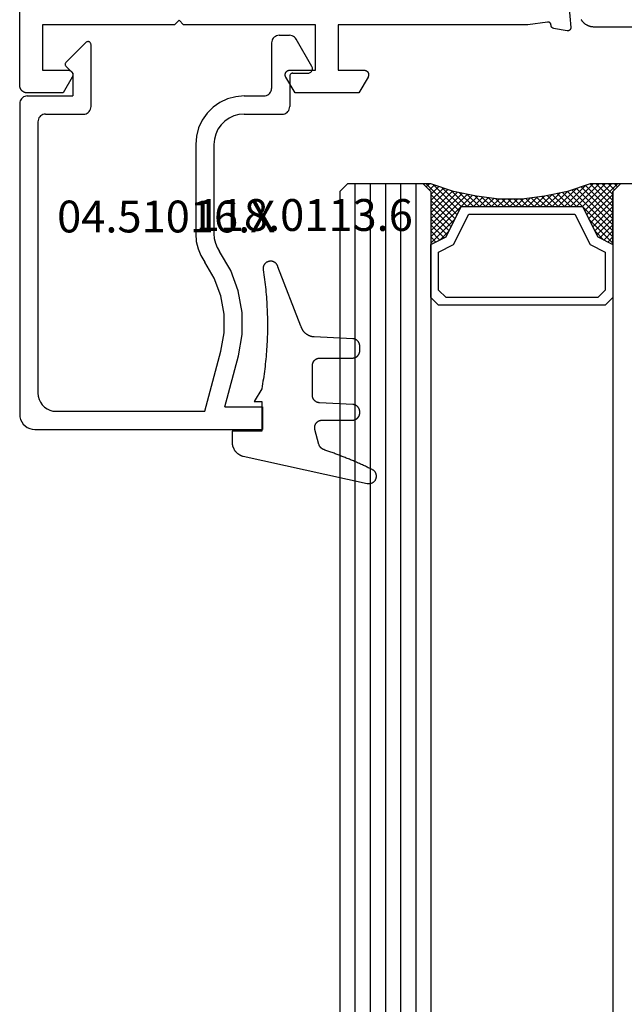
# Model space of a CAD drawing. Units: millimetres. Extents: x 0 to 4309, y -4503 to -50.
# Drawn here: x 3920 to 3960, y -1572 to -1507 of the extents above; entities that cross this region are included whole.
import ezdxf
from ezdxf.enums import TextEntityAlignment as Align

# ---------------------------------------------------------------- set-up
doc = ezdxf.new("R2010")
doc.units = ezdxf.units.MM
for name, color, linetype in [('CrossSectionsGlass', 4, 'Continuous'), ('CrossSectionsGums', 1, 'Continuous'), ('CrossSectionsProfils', 7, 'Continuous'), ('CrossSectionsTexts', 3, 'Continuous')]:
    doc.layers.add(name, color=color, linetype=linetype)
doc.styles.get("Standard").update_dxf_attribs({"font": 'complex.shx', "height": 60})

# ---------------------------------------------------------------- blocks, each defined once
blk = doc.blocks.new('08_24078_X', base_point=(-91.7, 0))
at = {"layer": 'CrossSectionsProfils', "flags": 128}
blk.add_lwpolyline([(-32.317, 38.143), (-29.315, 37.88), (-29.307, 37.879), (-29.3, 37.879), (-29.292, 37.879), (-29.284, 37.88), (-29.277, 37.88), (-29.269, 37.881), (-29.262, 37.882), (-29.254, 37.884), (-29.247, 37.886), (-29.239, 37.888), (-29.232, 37.89), (-29.225, 37.893), (-29.218, 37.896), (-29.211, 37.899), (-29.204, 37.902), (-29.197, 37.906), (-29.191, 37.91), (-29.184, 37.914), (-29.178, 37.919), (-29.172, 37.923), (-29.166, 37.928), (-29.161, 37.933), (-29.155, 37.939), (-29.15, 37.944), (-29.145, 37.95), (-29.14, 37.956), (-29.135, 37.962), (-29.131, 37.968), (-29.127, 37.974), (-29.123, 37.981), (-29.119, 37.988), (-29.116, 37.995), (-29.113, 38.002), (-29.11, 38.009), (-29.108, 38.016), (-29.105, 38.023), (-29.103, 38.031), (-29.102, 38.038), (-29.1, 38.046), (-29.099, 38.053), (-29.098, 38.061), (-29.098, 38.068), (-29.097, 38.076), (-29.097, 38.084), (-29.098, 38.091), (-29.098, 38.099), (-29.099, 38.106), (-29.1, 38.114), (-29.1, 38.114), (-29.259, 39.015), (-29.261, 39.021), (-29.262, 39.027), (-29.264, 39.032), (-29.266, 39.038), (-29.268, 39.043), (-29.271, 39.049), (-29.273, 39.054), (-29.276, 39.059), (-29.278, 39.065), (-29.281, 39.07), (-29.284, 39.075), (-29.287, 39.08), (-29.291, 39.085), (-29.294, 39.09), (-29.297, 39.094), (-29.301, 39.099), (-29.305, 39.104), (-29.309, 39.108), (-29.313, 39.112), (-29.317, 39.117), (-29.321, 39.121), (-29.325, 39.125), (-29.33, 39.129), (-29.334, 39.132), (-29.339, 39.136), (-29.344, 39.14), (-29.349, 39.143), (-29.354, 39.146), (-29.359, 39.149), (-29.364, 39.152), (-29.369, 39.155), (-29.374, 39.158), (-29.38, 39.16), (-29.385, 39.163), (-29.39, 39.165), (-29.396, 39.167), (-29.401, 39.169), (-29.407, 39.171), (-29.413, 39.172), (-29.418, 39.174), (-29.424, 39.175), (-29.43, 39.176), (-29.436, 39.177), (-29.442, 39.178), (-29.448, 39.179), (-29.453, 39.18), (-29.459, 39.18), (-29.465, 39.18), (-29.465, 39.18), (-29.473, 39.18), (-29.48, 39.18), (-29.488, 39.181), (-29.495, 39.181), (-29.502, 39.182), (-29.51, 39.183), (-29.517, 39.185), (-29.524, 39.186), (-29.531, 39.188), (-29.539, 39.191), (-29.546, 39.193), (-29.553, 39.196), (-29.559, 39.199), (-29.566, 39.202), (-29.573, 39.206), (-29.579, 39.21), (-29.585, 39.214), (-29.591, 39.218), (-29.597, 39.223), (-29.603, 39.227), (-29.609, 39.232), (-29.614, 39.237), (-29.619, 39.243), (-29.624, 39.248), (-29.629, 39.254), (-29.634, 39.26), (-29.638, 39.266), (-29.642, 39.272), (-29.646, 39.278), (-29.65, 39.285), (-29.653, 39.291), (-29.657, 39.298), (-29.659, 39.305), (-29.662, 39.312), (-29.665, 39.319), (-29.667, 39.326), (-29.669, 39.333), (-29.67, 39.341), (-29.672, 39.348), (-29.673, 39.355), (-29.673, 39.363), (-29.674, 39.37), (-29.674, 39.378), (-29.674, 39.385), (-29.674, 39.393), (-29.673, 39.4), (-29.672, 39.407), (-29.671, 39.415), (-29.671, 39.415), (-29.5, 40.7), (-29.5, 53.2), (-26.5, 53.2), (-26.5, 51.5), (-26.5, 51.487), (-26.499, 51.474), (-26.497, 51.461), (-26.495, 51.448), (-26.493, 51.435), (-26.49, 51.422), (-26.486, 51.41), (-26.482, 51.397), (-26.477, 51.385), (-26.472, 51.373), (-26.466, 51.361), (-26.46, 51.35), (-26.453, 51.339), (-26.446, 51.328), (-26.438, 51.317), (-26.43, 51.307), (-26.421, 51.297), (-26.412, 51.288), (-26.403, 51.279), (-26.393, 51.27), (-26.383, 51.262), (-26.372, 51.254), (-26.361, 51.247), (-26.35, 51.24), (-26.339, 51.234), (-26.327, 51.228), (-26.315, 51.223), (-26.303, 51.218), (-26.29, 51.214), (-26.278, 51.21), (-26.265, 51.207), (-26.252, 51.205), (-26.239, 51.203), (-26.226, 51.201), (-26.213, 51.2), (-26.2, 51.2), (-26.187, 51.2), (-26.174, 51.201), (-26.161, 51.203), (-26.148, 51.205), (-26.135, 51.207), (-26.122, 51.21), (-26.11, 51.214), (-26.097, 51.218), (-26.085, 51.223), (-26.073, 51.228), (-26.061, 51.234), (-26.05, 51.24), (-26.05, 51.24), (-25, 51.846), (-25, 56.054), (-26.05, 56.66), (-26.061, 56.666), (-26.073, 56.672), (-26.085, 56.677), (-26.097, 56.682), (-26.11, 56.686), (-26.122, 56.69), (-26.135, 56.693), (-26.148, 56.695), (-26.161, 56.697), (-26.174, 56.699), (-26.187, 56.7), (-26.2, 56.7), (-26.213, 56.7), (-26.226, 56.699), (-26.239, 56.697), (-26.252, 56.695), (-26.265, 56.693), (-26.278, 56.69), (-26.29, 56.686), (-26.303, 56.682), (-26.315, 56.677), (-26.327, 56.672), (-26.339, 56.666), (-26.35, 56.66), (-26.361, 56.653), (-26.372, 56.646), (-26.383, 56.638), (-26.393, 56.63), (-26.403, 56.621), (-26.412, 56.612), (-26.421, 56.603), (-26.43, 56.593), (-26.438, 56.583), (-26.446, 56.572), (-26.453, 56.561), (-26.46, 56.55), (-26.466, 56.539), (-26.472, 56.527), (-26.477, 56.515), (-26.482, 56.503), (-26.486, 56.49), (-26.49, 56.478), (-26.493, 56.465), (-26.495, 56.452), (-26.497, 56.439), (-26.499, 56.426), (-26.5, 56.413), (-26.5, 56.4), (-26.5, 56.4), (-26.5, 54.7), (-29.5, 54.7), (-29.5, 63.4), (-29.8, 63.7), (-29.5, 64), (-29.5, 72.7), (-26.5, 72.7), (-26.5, 71), (-26.5, 70.987), (-26.499, 70.974), (-26.497, 70.961), (-26.495, 70.948), (-26.493, 70.935), (-26.49, 70.922), (-26.486, 70.91), (-26.482, 70.897), (-26.477, 70.885), (-26.472, 70.873), (-26.466, 70.861), (-26.46, 70.85), (-26.453, 70.839), (-26.446, 70.828), (-26.438, 70.817), (-26.43, 70.807), (-26.421, 70.797), (-26.412, 70.788), (-26.403, 70.779), (-26.393, 70.77), (-26.383, 70.762), (-26.372, 70.754), (-26.361, 70.747), (-26.35, 70.74), (-26.339, 70.734), (-26.327, 70.728), (-26.315, 70.723), (-26.303, 70.718), (-26.29, 70.714), (-26.278, 70.71), (-26.265, 70.707), (-26.252, 70.705), (-26.239, 70.703), (-26.226, 70.701), (-26.213, 70.7), (-26.2, 70.7), (-26.187, 70.7), (-26.174, 70.701), (-26.161, 70.703), (-26.148, 70.705), (-26.135, 70.707), (-26.122, 70.71), (-26.11, 70.714), (-26.097, 70.718), (-26.085, 70.723), (-26.073, 70.728), (-26.061, 70.734), (-26.05, 70.74), (-26.05, 70.74), (-25, 71.346), (-25, 73.7), (-25, 73.716), (-25.001, 73.733), (-25.002, 73.749), (-25.004, 73.765), (-25.007, 73.781), (-25.01, 73.798), (-25.013, 73.814), (-25.017, 73.829), (-25.022, 73.845), (-25.027, 73.861), (-25.032, 73.876), (-25.038, 73.891), (-25.045, 73.906), (-25.052, 73.921), (-25.059, 73.936), (-25.067, 73.95), (-25.075, 73.964), (-25.084, 73.978), (-25.094, 73.991), (-25.103, 74.004), (-25.113, 74.017), (-25.124, 74.03), (-25.135, 74.042), (-25.146, 74.054), (-25.158, 74.065), (-25.17, 74.076), (-25.183, 74.087), (-25.196, 74.097), (-25.209, 74.106), (-25.222, 74.116), (-25.236, 74.125), (-25.25, 74.133), (-25.264, 74.141), (-25.279, 74.148), (-25.294, 74.155), (-25.309, 74.162), (-25.324, 74.168), (-25.339, 74.173), (-25.355, 74.178), (-25.371, 74.183), (-25.386, 74.187), (-25.402, 74.19), (-25.419, 74.193), (-25.435, 74.196), (-25.451, 74.198), (-25.467, 74.199), (-25.484, 74.2), (-25.5, 74.2), (-25.5, 74.2), (-90.7, 74.2)], dxfattribs=at)
at = {"layer": 'CrossSectionsProfils', "color": 1, "flags": 128}
blk.add_lwpolyline([(-29.347, 31.1), (-29.347, 36.333), (-29.347, 36.36), (-29.348, 36.387), (-29.35, 36.414), (-29.353, 36.442), (-29.356, 36.469), (-29.36, 36.496), (-29.365, 36.522), (-29.37, 36.549), (-29.377, 36.576), (-29.384, 36.602), (-29.391, 36.628), (-29.4, 36.654), (-29.409, 36.68), (-29.419, 36.705), (-29.429, 36.73), (-29.44, 36.755), (-29.452, 36.78), (-29.465, 36.804), (-29.478, 36.828), (-29.492, 36.851), (-29.506, 36.875), (-29.521, 36.897), (-29.537, 36.92), (-29.553, 36.941), (-29.57, 36.963), (-29.588, 36.984), (-29.606, 37.004), (-29.624, 37.024), (-29.643, 37.044), (-29.663, 37.063), (-29.683, 37.081), (-29.704, 37.099), (-29.725, 37.116), (-29.747, 37.133), (-29.769, 37.149), (-29.791, 37.164), (-29.814, 37.179), (-29.837, 37.193)], dxfattribs=at)
blk = doc.blocks.new('42_mm_4', base_point=(1900.4, 0))
at = {"layer": 'CrossSectionsGlass'}
for p, q in [((1921.8, -18.5), (1921.8, -23.5)), ((1921.3, -24), (0.5, -24)), ((1919.5, -25.6), (1917.9, -24)), ((1918.3, -24), (1917.967, -24.333)), ((1918.7, -24), (1918.1, -24.6)), ((1919.1, -24), (1918.233, -24.867)), ((1921.3, -27), (1918.3, -24)), ((1919.5, -24), (1918.433, -25.067)), ((1919.9, -24), (1918.7, -25.2)), ((1921.4, -26.7), (1918.7, -24)), ((1920.3, -24), (1918.967, -25.333)), ((1921.5, -26.4), (1919.1, -24)), ((1920.7, -24), (1919.233, -25.467)), ((1921.1, -24), (1919.5, -25.6)), ((1921.6, -26.1), (1919.5, -24)), ((1921.8, -23.7), (1919.767, -25.733)), ((1921.7, -25.8), (1919.9, -24)), ((1921.8, -25.5), (1920.3, -24)), ((1921.8, -25.1), (1920.7, -24)), ((1921.8, -24.7), (1921.1, -24)), ((1921.3, -24), (1921.8, -23.5)), ((1921.8, -24.3), (1921.4, -23.9)), ((1921.8, -23.9), (1921.6, -23.7)), ((1918.7, -25.2), (1918.1, -24.6)), ((1921.8, -24.1), (1920.033, -25.867)), ((1921.8, -24.5), (1920.3, -26)), ((1921.8, -24.9), (1920.3, -26.4)), ((1921.8, -25.3), (1920.3, -26.8)), ((1921.7, -25.8), (1920.3, -27.2)), ((1921.5, -26.4), (1920.3, -27.6)), ((1921.233, -27.333), (1920.3, -26.4)), ((1921.167, -27.667), (1920.3, -26.8)), ((1921.3, -27), (1920.3, -28)), ((1921.1, -28), (1920.3, -27.2)), ((1921.2, -27.5), (1920.3, -28.4)), ((1921.033, -28.333), (1920.3, -27.6)), ((1921.1, -28), (1920.3, -28.8)), ((1920.976, -28.676), (1920.3, -28)), ((1920.929, -29.029), (1920.3, -28.4)), ((1921, -28.5), (1920.3, -29.2)), ((1920.882, -29.382), (1920.3, -28.8)), ((1920.938, -28.962), (1920.3, -29.6)), ((1920.835, -29.735), (1920.3, -29.2)), ((1920.877, -29.423), (1920.3, -30)), ((1920.8, -30.1), (1920.3, -29.6)), ((1920.815, -29.885), (1920.3, -30.4)), ((1920.8, -30.5), (1920.3, -30)), ((1920.8, -30.3), (1920.3, -30.8)), ((1920.8, -30.9), (1920.3, -30.4)), ((1920.8, -30.7), (1920.3, -31.2)), ((1920.8, -31.3), (1920.3, -30.8)), ((1920.8, -31.1), (1920.3, -31.6)), ((1920.831, -31.731), (1920.3, -31.2)), ((1920.8, -31.5), (1920.3, -32)), ((1920.892, -32.192), (1920.3, -31.6)), ((1920.847, -31.853), (1920.3, -32.4)), ((1920.954, -32.654), (1920.3, -32)), ((1920.894, -32.206), (1920.3, -32.8)), ((1921.025, -33.125), (1920.3, -32.4)), ((1920.941, -32.559), (1920.3, -33.2)), ((1921.125, -33.625), (1920.3, -32.8)), ((1920.988, -32.912), (1920.3, -33.6)), ((1921.05, -33.25), (1918.3, -36)), ((1921.117, -33.583), (1918.7, -36)), ((1921.225, -34.125), (1920.3, -33.2)), ((1921.35, -34.65), (1920.3, -33.6)), ((1919.5, -34.4), (1917.9, -36)), ((1921.183, -33.917), (1919.1, -36)), ((1921.25, -34.25), (1919.5, -36)), ((1921.1, -36), (1919.5, -34.4)), ((1921.8, -36.3), (1919.767, -34.267)), ((1921.75, -35.85), (1920.033, -34.133)), ((1921.55, -35.25), (1920.3, -34)), ((1918.7, -34.8), (1918.1, -35.4)), ((1919.5, -36), (1918.433, -34.933)), ((1919.9, -36), (1918.7, -34.8)), ((1920.3, -36), (1918.967, -34.667)), ((1920.7, -36), (1919.233, -34.533)), ((1921.325, -34.575), (1919.9, -36)), ((1921.425, -34.875), (1920.3, -36)), ((1918.3, -36), (1917.967, -35.667)), ((1918.7, -36), (1918.1, -35.4)), ((1919.1, -36), (1918.233, -35.133)), ((1921.525, -35.175), (1920.7, -36)), ((1921.625, -35.475), (1921.1, -36)), ((1921.3, -36), (0.5, -36)), ((1917.9, -36), (1917.833, -35.933)), ((1921.3, -36), (1921.8, -36.5)), ((1921.725, -35.775), (1921.4, -36.1)), ((1921.825, -36.075), (1921.6, -36.3)), ((1921.8, -37), (0, -37)), ((1921.8, -36.5), (1921.8, -41.5)), ((1921.8, -38), (0, -38)), ((1921.8, -39), (0, -39)), ((1921.8, -40), (0, -40)), ((1921.8, -41), (0, -41)), ((1921.3, -42), (1921.8, -41.5)), ((1921.3, -42), (0.5, -42))]:
    blk.add_line(p, q, dxfattribs=at)
at = {"layer": 'CrossSectionsGlass', "flags": 128}
for points in [[(1914.3, -24), (1913.8, -24.5), (1913.8, -35.5), (1914.3, -36), (1917.8, -36), (1918.3, -35), (1920.3, -34), (1920.3, -26), (1918.3, -25), (1917.8, -24), (1914.3, -24)], [(1917.8, -36), (1918.3, -35), (1920.3, -34), (1920.3, -26), (1918.3, -25), (1917.8, -24), (1921.3, -24), (1921.8, -23.5), (1921.8, -25.5), (1921.3, -27), (1921, -28.5), (1920.8, -30), (1920.8, -31.5), (1921, -33), (1921.3, -34.5), (1921.8, -36), (1921.8, -36.5), (1921.3, -36), (1917.8, -36)], [(1914.8, -24.5), (1914.3, -25), (1914.3, -35), (1914.8, -35.5), (1917.3, -35.5), (1917.8, -34.5), (1919.8, -33.5), (1919.8, -26.5), (1917.8, -25.5), (1917.3, -24.5), (1914.8, -24.5)]]:
    blk.add_lwpolyline(points, dxfattribs=at)
blk = doc.blocks.new('04_51016_X_TEXT_7', base_point=(-57.2, -1510.2))
at = {"layer": 'CrossSectionsTexts'}
blk.add_text('04.51016.X', height=2.1, dxfattribs=at).set_placement((-64.55, -1520.7), align=Align.CENTER)
blk = doc.blocks.new('04_51016_X', base_point=(1946.166, 1335.181))
at = {"layer": 'CrossSectionsProfils'}
for p, q in [((1923.324, 1352.121), (1923.166, 1352.047)), ((1923.493, 1352.166), (1923.324, 1352.121)), ((1923.666, 1352.181), (1923.493, 1352.166)), ((1944.166, 1352.181), (1923.666, 1352.181)), ((1944.253, 1352.173), (1944.166, 1352.181)), ((1944.337, 1352.151), (1944.253, 1352.173)), ((1944.416, 1352.114), (1944.337, 1352.151)), ((1944.488, 1352.064), (1944.416, 1352.114)), ((1922.727, 1351.523), (1922.682, 1351.355)), ((1922.8, 1351.681), (1922.727, 1351.523)), ((1922.9, 1351.824), (1922.8, 1351.681)), ((1923.024, 1351.947), (1922.9, 1351.824)), ((1923.166, 1352.047), (1923.024, 1351.947)), ((1944.549, 1352.002), (1944.488, 1352.064)), ((1944.599, 1351.931), (1944.549, 1352.002)), ((1944.636, 1351.852), (1944.599, 1351.931)), ((1944.659, 1351.768), (1944.636, 1351.852)), ((1944.666, 1351.681), (1944.659, 1351.768)), ((1944.666, 1351.681), (1944.666, 1348.681)), ((1922.682, 1351.355), (1922.666, 1351.181)), ((1922.666, 1351.181), (1922.666, 1336.181)), ((1924.466, 1350.82), (1924.295, 1350.7)), ((1924.656, 1350.909), (1924.466, 1350.82)), ((1924.858, 1350.963), (1924.656, 1350.909)), ((1925.066, 1350.981), (1924.858, 1350.963)), ((1942.966, 1350.981), (1925.066, 1350.981)), ((1943.053, 1350.973), (1942.966, 1350.981)), ((1943.137, 1350.951), (1943.053, 1350.973)), ((1943.216, 1350.914), (1943.137, 1350.951)), ((1943.288, 1350.864), (1943.216, 1350.914)), ((1943.349, 1350.802), (1943.288, 1350.864)), ((1943.399, 1350.731), (1943.349, 1350.802)), ((1923.939, 1350.191), (1923.885, 1349.989)), ((1924.027, 1350.381), (1923.939, 1350.191)), ((1924.147, 1350.552), (1924.027, 1350.381)), ((1924.295, 1350.7), (1924.147, 1350.552)), ((1943.436, 1350.652), (1943.399, 1350.731)), ((1943.459, 1350.568), (1943.436, 1350.652)), ((1943.466, 1350.481), (1943.459, 1350.568)), ((1943.466, 1350.481), (1943.466, 1347.981)), ((1923.885, 1349.989), (1923.866, 1349.781)), ((1923.866, 1349.781), (1923.866, 1339.981)), ((1946.166, 1348.681), (1946.608, 1349.122)), ((1946.635, 1349.145), (1946.608, 1349.122)), ((1946.665, 1349.162), (1946.635, 1349.145)), ((1946.698, 1349.174), (1946.665, 1349.162)), ((1946.732, 1349.18), (1946.698, 1349.174)), ((1946.767, 1349.18), (1946.732, 1349.18)), ((1946.801, 1349.174), (1946.767, 1349.18)), ((1946.834, 1349.162), (1946.801, 1349.174)), ((1946.864, 1349.145), (1946.834, 1349.162)), ((1946.891, 1349.122), (1946.864, 1349.145)), ((1946.891, 1349.122), (1948.191, 1347.822)), ((1946.166, 1348.681), (1944.666, 1348.681)), ((1943.466, 1347.981), (1943.474, 1347.894)), ((1943.474, 1347.894), (1943.497, 1347.81)), ((1943.497, 1347.81), (1943.533, 1347.731)), ((1943.533, 1347.731), (1943.583, 1347.66)), ((1943.583, 1347.66), (1943.645, 1347.598)), ((1943.645, 1347.598), (1943.716, 1347.548)), ((1943.716, 1347.548), (1943.795, 1347.511)), ((1948.182, 1347.531), (1948.207, 1347.558)), ((1948.214, 1347.795), (1948.191, 1347.822)), ((1948.207, 1347.558), (1948.226, 1347.588)), ((1948.232, 1347.763), (1948.214, 1347.795)), ((1948.226, 1347.588), (1948.24, 1347.622)), ((1948.244, 1347.729), (1948.232, 1347.763)), ((1948.24, 1347.622), (1948.248, 1347.657)), ((1948.249, 1347.693), (1948.244, 1347.729)), ((1948.248, 1347.657), (1948.249, 1347.693)), ((1943.795, 1347.511), (1943.88, 1347.489)), ((1943.88, 1347.489), (1943.966, 1347.481)), ((1943.966, 1347.481), (1948.049, 1347.481)), ((1948.049, 1347.481), (1948.085, 1347.484)), ((1948.085, 1347.484), (1948.12, 1347.494)), ((1948.12, 1347.494), (1948.153, 1347.51)), ((1948.153, 1347.51), (1948.182, 1347.531)), ((1934.592, 1340.428), (1934.133, 1340.241)), ((1935.074, 1340.543), (1934.592, 1340.428)), ((1935.568, 1340.581), (1935.074, 1340.543)), ((1941.466, 1340.581), (1935.568, 1340.581)), ((1942.022, 1340.532), (1941.466, 1340.581)), ((1942.561, 1340.388), (1942.022, 1340.532)), ((1923.866, 1339.981), (1927.828, 1338.92)), ((1932.646, 1339.359), (1933.708, 1339.985)), ((1934.133, 1340.241), (1933.708, 1339.985)), ((1943.066, 1340.152), (1942.561, 1340.388)), ((1943.523, 1339.832), (1943.066, 1340.152)), ((1943.918, 1339.438), (1943.523, 1339.832)), ((1931.49, 1338.93), (1932.646, 1339.359)), ((1934.671, 1339.169), (1934.406, 1339.009)), ((1934.958, 1339.286), (1934.671, 1339.169)), ((1935.26, 1339.357), (1934.958, 1339.286)), ((1935.568, 1339.381), (1935.26, 1339.357)), ((1941.466, 1339.381), (1935.568, 1339.381)), ((1941.814, 1339.351), (1941.466, 1339.381)), ((1942.151, 1339.26), (1941.814, 1339.351)), ((1942.466, 1339.113), (1942.151, 1339.26)), ((1942.752, 1338.913), (1942.466, 1339.113)), ((1944.238, 1338.981), (1943.918, 1339.438)), ((1924.166, 1338.658), (1927.517, 1337.76)), ((1924.166, 1338.658), (1924.166, 1336.181)), ((1927.828, 1338.92), (1929.043, 1338.707)), ((1929.043, 1338.707), (1930.276, 1338.71)), ((1930.276, 1338.71), (1931.49, 1338.93)), ((1933.161, 1338.276), (1934.406, 1339.009)), ((1942.999, 1338.667), (1942.752, 1338.913)), ((1943.199, 1338.381), (1942.999, 1338.667)), ((1944.473, 1338.476), (1944.238, 1338.981)), ((1944.618, 1337.937), (1944.473, 1338.476)), ((1931.807, 1337.773), (1933.161, 1338.276)), ((1943.346, 1338.065), (1943.199, 1338.381)), ((1943.436, 1337.728), (1943.346, 1338.065)), ((1944.666, 1337.381), (1944.618, 1337.937)), ((1927.517, 1337.76), (1928.94, 1337.511)), ((1928.94, 1337.511), (1930.385, 1337.515)), ((1930.385, 1337.515), (1931.807, 1337.773)), ((1943.466, 1337.381), (1943.436, 1337.728)), ((1943.466, 1337.381), (1943.466, 1334.881)), ((1944.666, 1337.381), (1944.666, 1336.081)), ((1924.166, 1336.181), (1922.666, 1336.181)), ((1944.666, 1336.081), (1944.674, 1335.994)), ((1944.674, 1335.994), (1944.697, 1335.91)), ((1944.697, 1335.91), (1944.733, 1335.831)), ((1944.733, 1335.831), (1944.783, 1335.76)), ((1944.783, 1335.76), (1944.845, 1335.698)), ((1944.845, 1335.698), (1944.916, 1335.648)), ((1944.916, 1335.648), (1944.995, 1335.611)), ((1944.995, 1335.611), (1945.08, 1335.589)), ((1945.08, 1335.589), (1945.166, 1335.581)), ((1948.166, 1335.581), (1945.166, 1335.581)), ((1948.253, 1335.573), (1948.166, 1335.581)), ((1948.337, 1335.551), (1948.253, 1335.573)), ((1948.416, 1335.514), (1948.337, 1335.551)), ((1948.488, 1335.464), (1948.416, 1335.514)), ((1948.549, 1335.402), (1948.488, 1335.464)), ((1948.599, 1335.331), (1948.549, 1335.402)), ((1948.636, 1335.252), (1948.599, 1335.331)), ((1948.659, 1335.168), (1948.636, 1335.252)), ((1943.466, 1334.881), (1943.474, 1334.794)), ((1943.474, 1334.794), (1943.497, 1334.71)), ((1943.497, 1334.71), (1943.533, 1334.631)), ((1943.533, 1334.631), (1943.583, 1334.56)), ((1943.583, 1334.56), (1943.645, 1334.498)), ((1948.666, 1335.081), (1948.659, 1335.168)), ((1948.666, 1335.081), (1948.666, 1334.393)), ((1943.645, 1334.498), (1943.716, 1334.448)), ((1943.716, 1334.448), (1943.795, 1334.411)), ((1943.795, 1334.411), (1943.88, 1334.389)), ((1943.88, 1334.389), (1943.966, 1334.381)), ((1945.966, 1334.381), (1943.966, 1334.381)), ((1946.001, 1334.378), (1945.966, 1334.381)), ((1946.035, 1334.369), (1946.001, 1334.378)), ((1946.066, 1334.354), (1946.035, 1334.369)), ((1946.095, 1334.334), (1946.066, 1334.354)), ((1946.12, 1334.31), (1946.095, 1334.334)), ((1946.14, 1334.281), (1946.12, 1334.31)), ((1946.154, 1334.249), (1946.14, 1334.281)), ((1946.163, 1334.216), (1946.154, 1334.249)), ((1946.166, 1334.181), (1946.163, 1334.216)), ((1946.166, 1334.181), (1946.166, 1333.181)), ((1946.616, 1332.921), (1948.416, 1333.96)), ((1948.416, 1333.96), (1948.488, 1334.01)), ((1948.488, 1334.01), (1948.549, 1334.072)), ((1948.549, 1334.072), (1948.599, 1334.143)), ((1948.599, 1334.143), (1948.636, 1334.222)), ((1948.636, 1334.222), (1948.659, 1334.307)), ((1948.659, 1334.307), (1948.666, 1334.393)), ((1946.166, 1333.181), (1946.171, 1333.129)), ((1946.171, 1333.129), (1946.185, 1333.078)), ((1946.185, 1333.078), (1946.207, 1333.031)), ((1946.207, 1333.031), (1946.237, 1332.988)), ((1946.237, 1332.988), (1946.274, 1332.951)), ((1946.274, 1332.951), (1946.316, 1332.921)), ((1946.316, 1332.921), (1946.364, 1332.899)), ((1946.364, 1332.899), (1946.414, 1332.886)), ((1946.414, 1332.886), (1946.466, 1332.881)), ((1946.466, 1332.881), (1946.519, 1332.886)), ((1946.519, 1332.886), (1946.569, 1332.899)), ((1946.569, 1332.899), (1946.616, 1332.921))]:
    blk.add_line(p, q, dxfattribs=at)
blk = doc.blocks.new('118_0113_6_TEXT_7', base_point=(-58.2, -1533.7))
at = {"layer": 'CrossSectionsTexts'}
blk.add_text('118.0113.6', height=2.1, dxfattribs=at).set_placement((-55.444, -1520.6), align=Align.CENTER)
blk = doc.blocks.new('118_0113_6', base_point=(1461.999, 1136.215))
at = {"layer": 'CrossSectionsGums', "color": 252, "true_color": 0x848484, "flags": 128}
blk.add_lwpolyline([(1461.38, 1132.285), (1461.38, 1130.288), (1461.38, 1130.272), (1461.379, 1130.256), (1461.378, 1130.24), (1461.376, 1130.224), (1461.374, 1130.208), (1461.371, 1130.192), (1461.367, 1130.177), (1461.364, 1130.161), (1461.359, 1130.146), (1461.354, 1130.131), (1461.349, 1130.116), (1461.343, 1130.101), (1461.337, 1130.086), (1461.33, 1130.072), (1461.323, 1130.058), (1461.315, 1130.044), (1461.307, 1130.03), (1461.298, 1130.017), (1461.289, 1130.004), (1461.279, 1129.991), (1461.269, 1129.978), (1461.259, 1129.966), (1461.248, 1129.954), (1461.237, 1129.943), (1461.226, 1129.932), (1461.214, 1129.921), (1461.202, 1129.911), (1461.189, 1129.901), (1461.177, 1129.891), (1461.163, 1129.882), (1461.15, 1129.874), (1461.136, 1129.865), (1461.122, 1129.858), (1461.108, 1129.85), (1461.094, 1129.844), (1461.079, 1129.837), (1461.064, 1129.831), (1461.049, 1129.826), (1461.034, 1129.821), (1461.019, 1129.817), (1461.003, 1129.813), (1460.988, 1129.809), (1460.972, 1129.807), (1460.956, 1129.804), (1460.94, 1129.802), (1460.925, 1129.801), (1460.909, 1129.8), (1460.893, 1129.8), (1460.893, 1129.8), (1460.836, 1129.8), (1460.821, 1129.8), (1460.805, 1129.801), (1460.79, 1129.802), (1460.775, 1129.804), (1460.76, 1129.806), (1460.744, 1129.809), (1460.729, 1129.812), (1460.714, 1129.816), (1460.699, 1129.82), (1460.685, 1129.824), (1460.67, 1129.829), (1460.656, 1129.835), (1460.641, 1129.841), (1460.627, 1129.847), (1460.614, 1129.854), (1460.6, 1129.861), (1460.587, 1129.869), (1460.573, 1129.877), (1460.561, 1129.886), (1460.548, 1129.894), (1460.536, 1129.904), (1460.524, 1129.913), (1460.512, 1129.924), (1460.501, 1129.934), (1460.49, 1129.945), (1460.479, 1129.956), (1460.469, 1129.967), (1460.459, 1129.979), (1460.449, 1129.991), (1460.44, 1130.004), (1460.431, 1130.016), (1460.423, 1130.029), (1460.415, 1130.042), (1460.407, 1130.056), (1460.4, 1130.07), (1460.394, 1130.083), (1460.387, 1130.098), (1460.382, 1130.112), (1460.376, 1130.126), (1460.371, 1130.141), (1460.367, 1130.156), (1460.363, 1130.171), (1460.36, 1130.186), (1460.357, 1130.201), (1460.354, 1130.216), (1460.352, 1130.231), (1460.351, 1130.247), (1460.349, 1130.262), (1460.349, 1130.262), (1460.234, 1132.458), (1460.233, 1132.473), (1460.232, 1132.489), (1460.23, 1132.504), (1460.227, 1132.519), (1460.224, 1132.534), (1460.221, 1132.549), (1460.217, 1132.564), (1460.212, 1132.579), (1460.208, 1132.594), (1460.202, 1132.608), (1460.196, 1132.623), (1460.19, 1132.637), (1460.184, 1132.651), (1460.176, 1132.664), (1460.169, 1132.678), (1460.161, 1132.691), (1460.153, 1132.704), (1460.144, 1132.717), (1460.135, 1132.729), (1460.125, 1132.741), (1460.115, 1132.753), (1460.105, 1132.764), (1460.094, 1132.775), (1460.083, 1132.786), (1460.072, 1132.797), (1460.06, 1132.807), (1460.048, 1132.816), (1460.036, 1132.826), (1460.023, 1132.835), (1460.01, 1132.843), (1459.997, 1132.851), (1459.984, 1132.859), (1459.97, 1132.866), (1459.956, 1132.873), (1459.942, 1132.879), (1459.928, 1132.885), (1459.914, 1132.891), (1459.899, 1132.896), (1459.884, 1132.9), (1459.87, 1132.905), (1459.855, 1132.908), (1459.84, 1132.911), (1459.824, 1132.914), (1459.809, 1132.916), (1459.794, 1132.918), (1459.778, 1132.919), (1459.763, 1132.92), (1459.748, 1132.92), (1459.748, 1132.92), (1457.773, 1132.92), (1457.757, 1132.92), (1457.741, 1132.919), (1457.725, 1132.918), (1457.709, 1132.916), (1457.693, 1132.914), (1457.678, 1132.911), (1457.662, 1132.907), (1457.646, 1132.903), (1457.631, 1132.899), (1457.616, 1132.894), (1457.601, 1132.889), (1457.586, 1132.883), (1457.571, 1132.877), (1457.557, 1132.87), (1457.543, 1132.863), (1457.529, 1132.855), (1457.515, 1132.847), (1457.502, 1132.838), (1457.489, 1132.829), (1457.476, 1132.819), (1457.463, 1132.809), (1457.451, 1132.799), (1457.439, 1132.788), (1457.428, 1132.777), (1457.417, 1132.766), (1457.406, 1132.754), (1457.396, 1132.742), (1457.386, 1132.729), (1457.376, 1132.717), (1457.367, 1132.703), (1457.359, 1132.69), (1457.35, 1132.676), (1457.343, 1132.662), (1457.335, 1132.648), (1457.329, 1132.634), (1457.322, 1132.619), (1457.316, 1132.604), (1457.311, 1132.589), (1457.306, 1132.574), (1457.302, 1132.559), (1457.298, 1132.543), (1457.295, 1132.528), (1457.292, 1132.512), (1457.289, 1132.496), (1457.288, 1132.48), (1457.286, 1132.464), (1457.285, 1132.449), (1457.285, 1132.433), (1457.285, 1132.433), (1457.285, 1130.288), (1457.285, 1130.272), (1457.284, 1130.256), (1457.283, 1130.24), (1457.281, 1130.224), (1457.279, 1130.208), (1457.276, 1130.192), (1457.272, 1130.177), (1457.269, 1130.161), (1457.264, 1130.146), (1457.259, 1130.131), (1457.254, 1130.116), (1457.248, 1130.101), (1457.242, 1130.086), (1457.235, 1130.072), (1457.228, 1130.058), (1457.22, 1130.044), (1457.212, 1130.03), (1457.203, 1130.017), (1457.194, 1130.004), (1457.184, 1129.991), (1457.174, 1129.978), (1457.164, 1129.966), (1457.153, 1129.954), (1457.142, 1129.943), (1457.131, 1129.932), (1457.119, 1129.921), (1457.107, 1129.911), (1457.094, 1129.901), (1457.082, 1129.891), (1457.068, 1129.882), (1457.055, 1129.874), (1457.041, 1129.865), (1457.027, 1129.858), (1457.013, 1129.85), (1456.999, 1129.844), (1456.984, 1129.837), (1456.969, 1129.831), (1456.954, 1129.826), (1456.939, 1129.821), (1456.924, 1129.817), (1456.908, 1129.813), (1456.893, 1129.809), (1456.877, 1129.807), (1456.861, 1129.804), (1456.845, 1129.802), (1456.83, 1129.801), (1456.814, 1129.8), (1456.798, 1129.8), (1456.798, 1129.8), (1456.495, 1129.8), (1456.48, 1129.8), (1456.465, 1129.801), (1456.45, 1129.802), (1456.435, 1129.804), (1456.42, 1129.806), (1456.404, 1129.809), (1456.39, 1129.812), (1456.375, 1129.815), (1456.36, 1129.819), (1456.345, 1129.824), (1456.331, 1129.829), (1456.317, 1129.834), (1456.303, 1129.84), (1456.289, 1129.846), (1456.275, 1129.853), (1456.262, 1129.86), (1456.248, 1129.867), (1456.235, 1129.875), (1456.223, 1129.884), (1456.21, 1129.892), (1456.198, 1129.901), (1456.186, 1129.911), (1456.174, 1129.921), (1456.163, 1129.931), (1456.152, 1129.942), (1456.141, 1129.953), (1456.131, 1129.964), (1456.121, 1129.975), (1456.111, 1129.987), (1456.102, 1129.999), (1456.093, 1130.012), (1456.085, 1130.024), (1456.077, 1130.037), (1456.069, 1130.051), (1456.062, 1130.064), (1456.055, 1130.078), (1456.049, 1130.092), (1456.043, 1130.106), (1456.038, 1130.12), (1456.033, 1130.134), (1456.028, 1130.149), (1456.024, 1130.163), (1456.02, 1130.178), (1456.017, 1130.193), (1456.014, 1130.208), (1456.012, 1130.223), (1456.01, 1130.238), (1456.009, 1130.254), (1456.009, 1130.254), (1455.896, 1132.805), (1455.894, 1132.831), (1455.891, 1132.856), (1455.888, 1132.88), (1455.884, 1132.905), (1455.879, 1132.93), (1455.874, 1132.955), (1455.868, 1132.979), (1455.861, 1133.003), (1455.854, 1133.028), (1455.846, 1133.051), (1455.838, 1133.075), (1455.829, 1133.099), (1455.819, 1133.122), (1455.809, 1133.145), (1455.798, 1133.168), (1455.787, 1133.19), (1455.775, 1133.212), (1455.762, 1133.234), (1455.749, 1133.256), (1455.735, 1133.277), (1455.721, 1133.298), (1455.706, 1133.318), (1455.691, 1133.338), (1455.675, 1133.358), (1455.659, 1133.377), (1455.642, 1133.396), (1455.625, 1133.414), (1455.607, 1133.432), (1455.589, 1133.449), (1455.571, 1133.466), (1455.552, 1133.483), (1455.532, 1133.499), (1455.512, 1133.514), (1455.492, 1133.529), (1455.472, 1133.544), (1455.451, 1133.557), (1455.429, 1133.571), (1455.408, 1133.584), (1455.386, 1133.596), (1455.363, 1133.607), (1455.341, 1133.618), (1455.318, 1133.629), (1455.295, 1133.639), (1455.271, 1133.648), (1455.248, 1133.657), (1455.224, 1133.665), (1455.2, 1133.672), (1455.175, 1133.679), (1455.175, 1133.679), (1451.26, 1135.193), (1451.247, 1135.197), (1451.235, 1135.201), (1451.222, 1135.205), (1451.21, 1135.21), (1451.197, 1135.215), (1451.185, 1135.22), (1451.173, 1135.226), (1451.161, 1135.232), (1451.15, 1135.238), (1451.138, 1135.245), (1451.127, 1135.252), (1451.116, 1135.259), (1451.105, 1135.266), (1451.094, 1135.274), (1451.083, 1135.282), (1451.073, 1135.291), (1451.063, 1135.299), (1451.053, 1135.308), (1451.044, 1135.318), (1451.034, 1135.327), (1451.025, 1135.337), (1451.016, 1135.347), (1451.008, 1135.357), (1451, 1135.367), (1450.992, 1135.378), (1450.984, 1135.389), (1450.977, 1135.4), (1450.97, 1135.411), (1450.963, 1135.423), (1450.956, 1135.434), (1450.95, 1135.446), (1450.945, 1135.458), (1450.939, 1135.47), (1450.934, 1135.483), (1450.929, 1135.495), (1450.925, 1135.507), (1450.921, 1135.52), (1450.917, 1135.533), (1450.914, 1135.546), (1450.91, 1135.559), (1450.908, 1135.572), (1450.905, 1135.585), (1450.903, 1135.598), (1450.902, 1135.611), (1450.901, 1135.624), (1450.9, 1135.638), (1450.899, 1135.651), (1450.899, 1135.664), (1450.899, 1135.664), (1450.899, 1135.688), (1450.899, 1135.705), (1450.9, 1135.723), (1450.902, 1135.74), (1450.904, 1135.758), (1450.907, 1135.775), (1450.91, 1135.792), (1450.914, 1135.809), (1450.919, 1135.826), (1450.924, 1135.843), (1450.93, 1135.86), (1450.937, 1135.876), (1450.944, 1135.892), (1450.951, 1135.908), (1450.959, 1135.923), (1450.968, 1135.938), (1450.977, 1135.953), (1450.987, 1135.968), (1450.998, 1135.982), (1451.008, 1135.996), (1451.02, 1136.009), (1451.031, 1136.022), (1451.044, 1136.035), (1451.056, 1136.047), (1451.07, 1136.058), (1451.083, 1136.07), (1451.097, 1136.08), (1451.111, 1136.09), (1451.126, 1136.1), (1451.141, 1136.109), (1451.156, 1136.118), (1451.172, 1136.126), (1451.188, 1136.133), (1451.204, 1136.14), (1451.22, 1136.146), (1451.237, 1136.152), (1451.254, 1136.157), (1451.271, 1136.161), (1451.288, 1136.165), (1451.305, 1136.169), (1451.322, 1136.171), (1451.34, 1136.173), (1451.357, 1136.175), (1451.375, 1136.175), (1451.392, 1136.175), (1451.41, 1136.175), (1451.427, 1136.174), (1451.445, 1136.172), (1451.462, 1136.17), (1451.462, 1136.17), (1451.624, 1136.145), (1451.787, 1136.121), (1451.949, 1136.098), (1452.112, 1136.077), (1452.275, 1136.056), (1452.438, 1136.037), (1452.601, 1136.019), (1452.765, 1136.002), (1452.928, 1135.986), (1453.092, 1135.972), (1453.255, 1135.958), (1453.419, 1135.946), (1453.583, 1135.935), (1453.747, 1135.925), (1453.91, 1135.916), (1454.074, 1135.908), (1454.238, 1135.901), (1454.403, 1135.896), (1454.567, 1135.891), (1454.731, 1135.888), (1454.895, 1135.886), (1455.059, 1135.885), (1455.223, 1135.885), (1455.388, 1135.887), (1455.552, 1135.889), (1455.716, 1135.893), (1455.88, 1135.898), (1456.044, 1135.904), (1456.208, 1135.911), (1456.372, 1135.919), (1456.536, 1135.929), (1456.7, 1135.939), (1456.863, 1135.951), (1457.027, 1135.964), (1457.191, 1135.978), (1457.354, 1135.993), (1457.518, 1136.009), (1457.681, 1136.027), (1457.844, 1136.045), (1458.007, 1136.065), (1458.17, 1136.086), (1458.332, 1136.108), (1458.495, 1136.131), (1458.657, 1136.155), (1458.82, 1136.181), (1458.982, 1136.207), (1459.143, 1136.235), (1459.305, 1136.264), (1459.305, 1136.264), (1460.161, 1136.753), (1460.161, 1136.265), (1462.111, 1136.265), (1462.111, 1138.215), (1462.822, 1138.215), (1462.849, 1138.215), (1462.876, 1138.214), (1462.902, 1138.212), (1462.929, 1138.209), (1462.955, 1138.206), (1462.982, 1138.202), (1463.008, 1138.197), (1463.034, 1138.192), (1463.06, 1138.186), (1463.086, 1138.179), (1463.111, 1138.171), (1463.137, 1138.163), (1463.162, 1138.154), (1463.187, 1138.144), (1463.211, 1138.134), (1463.236, 1138.123), (1463.26, 1138.112), (1463.283, 1138.099), (1463.307, 1138.086), (1463.33, 1138.073), (1463.352, 1138.059), (1463.375, 1138.044), (1463.396, 1138.028), (1463.418, 1138.012), (1463.439, 1137.996), (1463.459, 1137.979), (1463.479, 1137.961), (1463.498, 1137.943), (1463.517, 1137.924), (1463.536, 1137.905), (1463.554, 1137.885), (1463.571, 1137.865), (1463.588, 1137.844), (1463.604, 1137.823), (1463.62, 1137.801), (1463.635, 1137.779), (1463.649, 1137.757), (1463.663, 1137.734), (1463.676, 1137.711), (1463.689, 1137.687), (1463.701, 1137.663), (1463.712, 1137.639), (1463.723, 1137.615), (1463.733, 1137.59), (1463.742, 1137.565), (1463.75, 1137.54), (1463.758, 1137.514), (1463.765, 1137.488), (1463.765, 1137.488), (1465.551, 1129.315), (1465.558, 1129.286), (1465.562, 1129.257), (1465.566, 1129.227), (1465.567, 1129.197), (1465.566, 1129.167), (1465.564, 1129.137), (1465.56, 1129.108), (1465.554, 1129.078), (1465.546, 1129.049), (1465.536, 1129.021), (1465.525, 1128.993), (1465.512, 1128.966), (1465.497, 1128.94), (1465.481, 1128.915), (1465.464, 1128.891), (1465.445, 1128.868), (1465.424, 1128.846), (1465.402, 1128.826), (1465.379, 1128.807), (1465.355, 1128.789), (1465.33, 1128.773), (1465.304, 1128.758), (1465.277, 1128.745), (1465.249, 1128.734), (1465.221, 1128.724), (1465.192, 1128.717), (1465.163, 1128.711), (1465.133, 1128.707), (1465.103, 1128.704), (1465.073, 1128.704), (1465.043, 1128.705), (1465.014, 1128.708), (1464.984, 1128.713), (1464.955, 1128.72), (1464.926, 1128.728), (1464.898, 1128.738), (1464.871, 1128.75), (1464.844, 1128.764), (1464.818, 1128.779), (1464.794, 1128.796), (1464.77, 1128.814), (1464.747, 1128.834), (1464.726, 1128.855), (1464.706, 1128.877), (1464.688, 1128.901), (1464.671, 1128.925), (1464.655, 1128.951), (1464.641, 1128.977), (1464.641, 1128.977), (1464.61, 1129.042), (1464.578, 1129.107), (1464.547, 1129.172), (1464.516, 1129.237), (1464.486, 1129.302), (1464.455, 1129.367), (1464.425, 1129.433), (1464.394, 1129.498), (1464.364, 1129.563), (1464.334, 1129.629), (1464.304, 1129.695), (1464.275, 1129.76), (1464.245, 1129.826), (1464.216, 1129.892), (1464.187, 1129.958), (1464.158, 1130.024), (1464.13, 1130.09), (1464.101, 1130.156), (1464.073, 1130.222), (1464.045, 1130.288), (1464.017, 1130.355), (1463.989, 1130.421), (1463.961, 1130.488), (1463.934, 1130.554), (1463.906, 1130.621), (1463.879, 1130.688), (1463.852, 1130.754), (1463.825, 1130.821), (1463.799, 1130.888), (1463.772, 1130.955), (1463.746, 1131.022), (1463.72, 1131.089), (1463.694, 1131.157), (1463.669, 1131.224), (1463.643, 1131.291), (1463.618, 1131.359), (1463.592, 1131.426), (1463.567, 1131.494), (1463.543, 1131.561), (1463.518, 1131.629), (1463.494, 1131.697), (1463.469, 1131.764), (1463.445, 1131.832), (1463.421, 1131.9), (1463.398, 1131.968), (1463.374, 1132.036), (1463.351, 1132.104), (1463.327, 1132.173), (1463.327, 1132.173), (1463.324, 1132.182), (1463.32, 1132.191), (1463.316, 1132.2), (1463.312, 1132.209), (1463.308, 1132.218), (1463.303, 1132.227), (1463.298, 1132.236), (1463.294, 1132.245), (1463.289, 1132.253), (1463.283, 1132.262), (1463.278, 1132.27), (1463.273, 1132.278), (1463.267, 1132.287), (1463.261, 1132.295), (1463.255, 1132.303), (1463.249, 1132.311), (1463.243, 1132.318), (1463.237, 1132.326), (1463.23, 1132.333), (1463.224, 1132.341), (1463.217, 1132.348), (1463.21, 1132.355), (1463.203, 1132.362), (1463.196, 1132.369), (1463.188, 1132.376), (1463.181, 1132.382), (1463.173, 1132.389), (1463.166, 1132.395), (1463.158, 1132.401), (1463.15, 1132.407), (1463.142, 1132.413), (1463.134, 1132.419), (1463.126, 1132.425), (1463.117, 1132.43), (1463.109, 1132.435), (1463.1, 1132.44), (1463.092, 1132.445), (1463.083, 1132.45), (1463.074, 1132.455), (1463.065, 1132.459), (1463.056, 1132.463), (1463.047, 1132.467), (1463.038, 1132.471), (1463.029, 1132.475), (1463.02, 1132.479), (1463.01, 1132.482), (1463.001, 1132.485), (1462.991, 1132.488), (1462.991, 1132.488), (1461.994, 1132.756), (1461.976, 1132.76), (1461.958, 1132.764), (1461.939, 1132.767), (1461.921, 1132.769), (1461.902, 1132.771), (1461.884, 1132.772), (1461.865, 1132.772), (1461.846, 1132.772), (1461.828, 1132.771), (1461.809, 1132.769), (1461.791, 1132.766), (1461.773, 1132.763), (1461.754, 1132.759), (1461.736, 1132.754), (1461.719, 1132.749), (1461.701, 1132.743), (1461.684, 1132.736), (1461.666, 1132.729), (1461.65, 1132.721), (1461.633, 1132.712), (1461.617, 1132.703), (1461.601, 1132.693), (1461.586, 1132.683), (1461.571, 1132.672), (1461.556, 1132.66), (1461.542, 1132.648), (1461.529, 1132.635), (1461.516, 1132.622), (1461.503, 1132.608), (1461.491, 1132.594), (1461.479, 1132.579), (1461.468, 1132.564), (1461.458, 1132.549), (1461.448, 1132.533), (1461.439, 1132.517), (1461.43, 1132.5), (1461.423, 1132.484), (1461.415, 1132.466), (1461.409, 1132.449), (1461.403, 1132.431), (1461.397, 1132.413), (1461.393, 1132.395), (1461.389, 1132.377), (1461.386, 1132.359), (1461.383, 1132.34), (1461.382, 1132.322), (1461.381, 1132.303), (1461.38, 1132.285), (1461.38, 1132.285)], dxfattribs=at)
blk = doc.blocks.new('CS_22VERT2', base_point=(0, -520))
at = {"layer": 'CrossSectionsGlass', "yscale": -1, "rotation": 90}
blk.add_blockref('42_mm_4', (-11.1, -1538.9), dxfattribs=at)
at = {"layer": 'CrossSectionsGums', "yscale": -1, "rotation": 270}
blk.add_blockref('118_0113_6', (-58.2, -1533.7), dxfattribs=at)
at = {"layer": 'CrossSectionsProfils', "yscale": -1, "rotation": 270}
blk.add_blockref('08_24078_X', (0, -1444.8), dxfattribs=at)
at = {"layer": 'CrossSectionsProfils', "rotation": 90.00000000000001}
blk.add_blockref('04_51016_X', (-57.2, -1510.2), dxfattribs=at)
at = {"layer": 'CrossSectionsTexts'}
for name, p in [('04_51016_X_TEXT_7', (-57.2, -1510.2)), ('118_0113_6_TEXT_7', (-58.2, -1533.7))]:
    blk.add_blockref(name, p, dxfattribs=at)

msp = doc.modelspace()

# ---------------------------------------------------------------- block references
msp.add_blockref('CS_22VERT2', (3994, -520))
at = {"layer": 'CrossSectionsGlass', "yscale": -1, "rotation": 90}
msp.add_blockref('42_mm_4', (3982.9, -1538.9), dxfattribs=at)
at = {"layer": 'CrossSectionsGums', "yscale": -1, "rotation": 270}
msp.add_blockref('118_0113_6', (3935.8, -1533.7), dxfattribs=at)
at = {"layer": 'CrossSectionsProfils', "yscale": -1, "rotation": 270}
msp.add_blockref('08_24078_X', (3994, -1444.8), dxfattribs=at)
at = {"layer": 'CrossSectionsProfils', "rotation": 90.00000000000001}
msp.add_blockref('04_51016_X', (3936.8, -1510.2), dxfattribs=at)
at = {"layer": 'CrossSectionsTexts'}
for name, p in [('04_51016_X_TEXT_7', (3936.8, -1510.2)), ('118_0113_6_TEXT_7', (3935.8, -1533.7))]:
    msp.add_blockref(name, p, dxfattribs=at)

doc.saveas('drawing.dxf')
